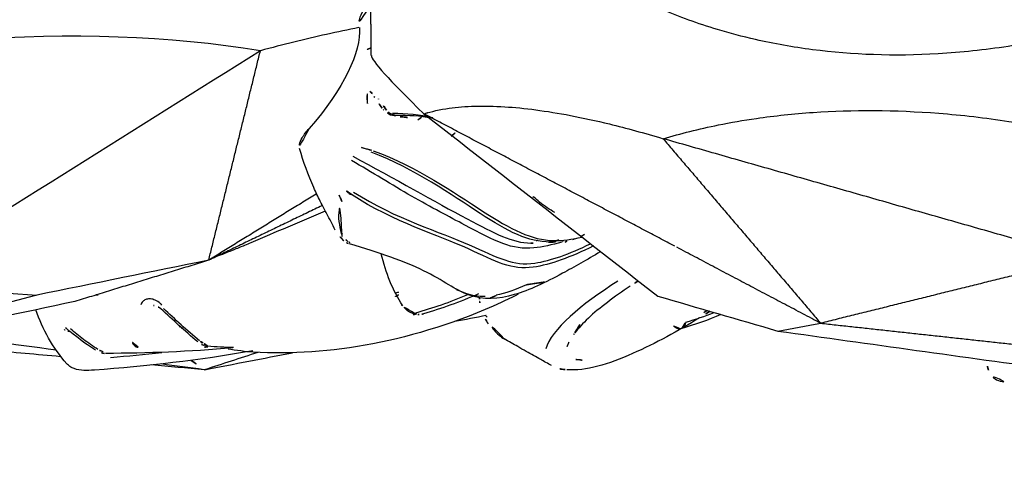
# Model space of a CAD drawing. Units: millimetres. Extents: x -605615978 to 17, y -1703671404 to 113.
# Drawn here: x -605611443 to -605611412, y -1703670296 to -1703670282 of the extents above; entities that cross this region are included whole.
import ezdxf

# ---------------------------------------------------------------- set-up
doc = ezdxf.new("R2010")
doc.units = ezdxf.units.MM
doc.layers.get('0').update_dxf_attribs({"lineweight": 9, "true_color": 0x1c1c1c})
doc.layers.get('Defpoints').update_dxf_attribs({"color": 3, "lineweight": 0})
doc.layers.add('Make2D$可见线$曲线', color=7, linetype='Continuous', true_color=0x000000)
doc.styles.add('2F обычный', font='Montserrat-Light.ttf', dxfattribs={"width": 0.8})
doc.dimstyles.new('stroitelniy3', dxfattribs={"dimtxt": 80, "dimasz": 30, "dimexe": 5, "dimexo": 10, "dimgap": 20, "dimtad": 1, "dimtoh": 1, "dimdec": 0, "dimrnd": 5, "dimtxsty": '2F обычный', "dimblk": 'ARCHTICK', "dimcen": 0.09, "dimdle": 2, "dimadec": 0, "dimazin": 2, "dimtfac": 1, "dimtdec": 0, "dimtmove": 1, "dimatfit": 3, "dimfxl": 10, "dimtfill": 1, "dimtolj": 1, "dimtzin": 0, "dimarcsym": 1})

# ---------------------------------------------------------------- blocks, each defined once
blk = doc.blocks.new('A$C64883b8d')
at = {"layer": 'Make2D$可见线$曲线', "color": 0, "lineweight": -3}
for points, knots in [([(70.66, 27.176), (70.73, 27.173), (70.808, 27.159), (70.89, 27.115), (71.015, 27.048), (71.096, 26.939), (71.133, 26.819)], [0.066383, 0.066383, 0.066383, 0.066383, 0.554054, 0.554054, 0.554054, 1.267245, 1.267245, 1.267245, 1.267245]), ([(80.054, 25.207), (80.706, 25.606), (81.405, 25.998), (82.116, 26.309), (82.86, 26.635), (83.556, 26.863), (84.144, 26.807)], [0.000005, 0.000005, 0.000005, 0.000005, 2.383471, 2.383471, 2.383471, 4.923301, 4.923301, 4.923301, 4.923301]), ([(98.719, 26.819), (98.952, 26.836), (99.147, 26.843), (99.341, 26.774), (99.386, 26.758), (99.43, 26.737), (99.473, 26.707), (99.507, 26.684), (99.537, 26.657), (99.565, 26.626)], [0, 0, 0, 0, 0.763263, 0.763263, 0.763263, 0.932392, 0.932392, 0.932392, 1.062927, 1.062927, 1.062927, 1.062927]), ([(84.612, 26.68), (84.67, 26.648), (84.729, 26.615), (84.79, 26.581), (84.843, 26.552), (84.896, 26.522), (84.95, 26.492), (85.094, 26.412), (85.244, 26.329), (85.394, 26.244), (85.482, 26.195), (85.571, 26.145), (85.66, 26.094), (85.795, 26.017), (85.934, 25.937), (86.073, 25.856)], [0.520828, 0.520828, 0.520828, 0.520828, 0.78552, 0.78552, 0.78552, 1.016025, 1.016025, 1.016025, 1.629527, 1.629527, 1.629527, 1.986456, 1.986456, 1.986456, 2.53492, 2.53492, 2.53492, 2.53492]), ([(85.647, 24.481), (85.822, 24.57), (85.998, 24.656), (86.174, 24.737), (87.479, 25.335), (88.841, 25.759), (90.123, 26.008), (91.416, 26.259), (92.642, 26.331), (93.823, 26.265)], [8.379468, 8.379468, 8.379468, 8.379468, 8.996643, 8.996643, 8.996643, 13.577993, 13.577993, 13.577993, 18.141461, 18.141461, 18.141461, 18.141461]), ([(98.491, 26.233), (98.508, 26.23), (98.525, 26.225), (98.541, 26.219), (98.564, 26.21), (98.587, 26.198), (98.607, 26.185)], [0.0227117, 0.0227117, 0.0227117, 0.0227117, 0.0749903, 0.0749903, 0.0749903, 0.1515242, 0.1515242, 0.1515242, 0.1515242]), ([(98.607, 26.185), (98.764, 26.084), (98.914, 25.979), (99.056, 25.871), (99.196, 25.765), (99.33, 25.656), (99.456, 25.545)], [-1, -1, -1, -1, -0.496677, -0.496677, -0.496677, 0, 0, 0, 0]), ([(86.073, 25.855), (86.13, 25.823), (86.183, 25.785), (86.481, 25.532), (86.618, 25.256), (86.659, 24.95)], [-3.243331, -3.243331, -3.243331, -3.243331, -2.876582, -2.876582, -1.006303, -1.006303, -1.006303, -1.006303]), ([(95.374, 25.978), (95.393, 25.971), (95.414, 25.961), (95.433, 25.949), (95.448, 25.939), (95.463, 25.928), (95.476, 25.917)], [0, 0, 0, 0, 0.0680821, 0.0680821, 0.0680821, 0.1222939, 0.1222939, 0.1222939, 0.1222939]), ([(97.366, 26.115), (97.388, 26.112), (97.41, 26.106), (97.43, 26.097), (97.453, 26.086), (97.474, 26.071), (97.493, 26.052), (97.511, 26.034), (97.527, 26.012), (97.54, 25.988), (97.554, 25.961), (97.565, 25.931), (97.573, 25.899)], [0.0110735, 0.0110735, 0.0110735, 0.0110735, 0.107054, 0.107054, 0.107054, 0.2152511, 0.2152511, 0.2152511, 0.3199204, 0.3199204, 0.3199204, 0.4345168, 0.4345168, 0.4345168, 0.4345168]), ([(82.187, 24.232), (82.685, 24.563), (83.139, 24.897), (83.48, 25.218), (83.648, 25.376), (83.792, 25.535), (83.897, 25.674)], [0.000004, 0.000004, 0.000004, 0.000004, 2.176054, 2.176054, 2.176054, 3.250619, 3.250619, 3.250619, 3.250619]), ([(83.893, 25.666), (83.893, 25.666), (83.893, 25.665), (83.893, 25.665), (83.854, 25.608), (83.804, 25.531), (83.748, 25.435), (83.728, 25.4), (83.706, 25.363), (83.685, 25.324)], [0.9003035, 0.9003035, 0.9003035, 0.9003035, 0.903946, 0.903946, 0.903946, 1.4788855, 1.4788855, 1.4788855, 1.6897006, 1.6897006, 1.6897006, 1.6897006]), ([(88.818, 25.088), (88.838, 25.083), (88.859, 25.077), (88.879, 25.07), (88.985, 25.035), (89.084, 24.975), (89.158, 24.892), (89.174, 24.874), (89.189, 24.855), (89.203, 24.835)], [0, 0, 0, 0, 0.0639878, 0.0639878, 0.0639878, 0.4077821, 0.4077821, 0.4077821, 0.4813486, 0.4813486, 0.4813486, 0.4813486]), ([(83.111, 23.169), (83.522, 23.414), (83.911, 23.637), (84.276, 23.834), (84.808, 24.119), (85.295, 24.354), (85.763, 24.492), (86.25, 24.635), (86.711, 24.671), (87.181, 24.497), (87.387, 24.42), (87.579, 24.311), (87.785, 24.187)], [9.963647, 9.963647, 9.963647, 9.963647, 12.09099, 12.09099, 12.09099, 15.175568, 15.175568, 15.175568, 18.344122, 18.344122, 18.344122, 19.802685, 19.802685, 19.802685, 19.802685]), ([(96.634, 24.811), (96.663, 24.782), (96.693, 24.755), (96.724, 24.732), (96.774, 24.695), (96.826, 24.666), (96.88, 24.647), (96.926, 24.63), (96.973, 24.621), (97.019, 24.621), (97.058, 24.621), (97.097, 24.628), (97.133, 24.642), (97.167, 24.656), (97.198, 24.677), (97.224, 24.704), (97.251, 24.732), (97.272, 24.766), (97.286, 24.804)], [-0.9273649, -0.9273649, -0.9273649, -0.9273649, -0.8018249, -0.8018249, -0.8018249, -0.6052597, -0.6052597, -0.6052597, -0.4362407, -0.4362407, -0.4362407, -0.2885042, -0.2885042, -0.2885042, -0.1459194, -0.1459194, -0.1459194, 0, 0, 0, 0]), ([(86.667, 24.549), (86.874, 24.556), (87.071, 24.527), (87.36, 24.419), (87.459, 24.37), (87.563, 24.312)], [-7.601809, -7.601809, -7.601809, -7.601809, -5.954937, -5.954937, -5.122877, -5.122877, -5.122877, -5.122877]), ([(89.435, 24.441), (89.413, 24.434), (89.391, 24.428), (89.368, 24.421), (89.328, 24.409), (89.288, 24.397), (89.248, 24.385)], [11.0044805, 11.0044805, 11.0044805, 11.0044805, 11.0761622, 11.0761622, 11.0761622, 11.2039978, 11.2039978, 11.2039978, 11.2039978]), ([(87.785, 24.187), (88.015, 24.05), (88.262, 23.896), (88.563, 23.752), (89.138, 23.477), (89.928, 23.191), (90.849, 22.925)], [19.802685, 19.802685, 19.802685, 19.802685, 21.426791, 21.426791, 21.426791, 24.471982, 24.471982, 24.471982, 24.471982]), ([(83.325, 22.991), (84.029, 23.337), (84.645, 23.569), (85.844, 23.741), (86.31, 23.479), (88.08, 22.667), (89.465, 22.263), (90.789, 21.405)], [-14.333887, -14.333887, -14.333887, -14.333887, -10.231149, -10.231149, -5.115575, -5.115575, 0, 0, 0, 0]), ([(90.724, 21.326), (89.417, 22.166), (88.042, 22.558), (86.268, 23.354), (85.798, 23.615), (84.632, 23.446), (84.062, 23.234), (83.416, 22.922)], [-20.308665, -20.308665, -20.308665, -20.308665, -15.231499, -15.231499, -10.154332, -10.154332, -6.332455, -6.332455, -6.332455, -6.332455]), ([(84.302, 22.868), (84.607, 22.961), (84.891, 23.024), (85.827, 23.115), (86.341, 22.859), (87.761, 22.092), (88.332, 21.799), (89.533, 21.107), (90.153, 20.72), (90.785, 20.359)], [-12.244971, -12.244971, -12.244971, -12.244971, -10.215081, -10.215081, -5.107541, -5.107541, -2.55377, -2.55377, 0, 0, 0, 0]), ([(93.894, 22.893), (93.954, 22.919), (94.021, 22.947), (94.089, 22.975), (94.201, 23.021), (94.322, 23.071), (94.439, 23.118), (94.567, 23.17), (94.695, 23.221), (94.812, 23.267), (94.885, 23.295), (94.954, 23.322), (95.019, 23.347)], [-1.893081, -1.893081, -1.893081, -1.893081, -1.657622, -1.657622, -1.657622, -1.271901, -1.271901, -1.271901, -0.853101, -0.853101, -0.853101, -0.59218, -0.59218, -0.59218, -0.59218]), ([(90.115, 20.051), (88.747, 20.553), (87.629, 21.342), (85.859, 22.482), (85.233, 22.811), (84.272, 22.829), (83.985, 22.791), (83.684, 22.718)], [-20.297464, -20.297464, -20.297464, -20.297464, -15.223098, -15.223098, -10.148732, -10.148732, -8.11254, -8.11254, -8.11254, -8.11254]), ([(84.489, 22.864), (84.544, 22.867), (84.598, 22.869), (85.332, 22.869), (85.946, 22.554), (87.697, 21.416), (88.814, 20.619), (90.178, 20.095)], [-10.567893, -10.567893, -10.567893, -10.567893, -10.166112, -10.166112, -5.083056, -5.083056, 0, 0, 0, 0]), ([(90.748, 20.222), (89.474, 20.896), (88.193, 21.637), (86.356, 22.611), (85.836, 22.888), (85.253, 22.904)], [-20.395505, -20.395505, -20.395505, -20.395505, -15.296629, -15.296629, -10.739241, -10.739241, -10.739241, -10.739241]), ([(91.074, 22.697), (91.083, 22.665), (91.091, 22.633), (91.1, 22.601), (91.162, 22.361), (91.212, 22.111), (91.169, 21.872), (91.154, 21.785), (91.125, 21.697), (91.073, 21.62)], [0, 0, 0, 0, 0.112286, 0.112286, 0.112286, 0.966314, 0.966314, 0.966314, 1.27597, 1.27597, 1.27597, 1.27597]), ([(91.287, 22.499), (91.372, 22.331), (91.459, 22.163), (91.548, 21.997), (91.574, 21.949), (91.601, 21.897), (91.631, 21.841), (91.671, 21.765), (91.713, 21.686), (91.752, 21.608), (91.82, 21.471), (91.886, 21.332), (91.949, 21.191), (92.123, 20.801), (92.27, 20.396), (92.39, 19.984)], [0.229423, 0.229423, 0.229423, 0.229423, 0.800618, 0.800618, 0.800618, 0.978794, 0.978794, 0.978794, 1.243209, 1.243209, 1.243209, 1.70563, 1.70563, 1.70563, 2.995262, 2.995262, 2.995262, 2.995262]), ([(84.513, 21.957), (84.669, 21.874), (84.825, 21.768), (85.045, 21.588), (85.107, 21.534), (85.17, 21.476)], [-9.699473, -9.699473, -9.699473, -9.699473, -8.468215, -8.468215, -7.986296, -7.986296, -7.986296, -7.986296]), ([(90.789, 21.405), (90.813, 21.396), (90.836, 21.385), (90.857, 21.371), (90.886, 21.352), (90.913, 21.329), (90.937, 21.303), (90.95, 21.289), (90.963, 21.273), (90.975, 21.258)], [0, 0, 0, 0, 0.0784941, 0.0784941, 0.0784941, 0.1850322, 0.1850322, 0.1850322, 0.2442782, 0.2442782, 0.2442782, 0.2442782]), ([(90.479, 19.955), (90.44, 19.967), (90.396, 19.98), (90.35, 19.993), (90.331, 19.998), (90.312, 20.003), (90.293, 20.008), (90.27, 20.014), (90.247, 20.02), (90.225, 20.025), (90.208, 20.029), (90.191, 20.033), (90.175, 20.037), (90.158, 20.041), (90.142, 20.045), (90.125, 20.049)], [0, 0, 0, 0, 0.1497832, 0.1497832, 0.1497832, 0.210155, 0.210155, 0.210155, 0.2809497, 0.2809497, 0.2809497, 0.3324646, 0.3324646, 0.3324646, 0.3858763, 0.3858763, 0.3858763, 0.3858763]), ([(92.093, 19.364), (92.18, 19.462), (92.252, 19.561), (92.304, 19.651), (92.348, 19.727), (92.378, 19.798), (92.391, 19.86), (92.401, 19.907), (92.401, 19.949), (92.391, 19.984)], [-2.386024, -2.386024, -2.386024, -2.386024, -1.935317, -1.935317, -1.935317, -1.55561, -1.55561, -1.55561, -1.265422, -1.265422, -1.265422, -1.265422]), ([(81.173, 19.682), (80.634, 19.522), (80.07, 19.38), (79.089, 19.182), (78.699, 19.114), (77.731, 18.975), (77.151, 18.912), (75.325, 18.788), (74.03, 18.791), (71.953, 18.953), (71.236, 19.035), (69.651, 19.276), (68.814, 19.44), (67.97, 19.64)], [-15.120839, -15.120839, -15.120839, -15.120839, -12.705531, -12.705531, -11.180265, -11.180265, -9.060313, -9.060313, -4.826254, -4.826254, -2.596728, -2.596728, 0, 0, 0, 0]), ([(88.549, 18.915), (88.317, 18.84), (88.059, 18.782), (87.282, 18.672), (86.718, 18.655), (85.453, 18.735), (84.783, 18.822), (83.646, 19.039), (83.248, 19.126), (82.305, 19.356), (81.755, 19.506), (81.173, 19.682)], [-15.592942, -15.592942, -15.592942, -15.592942, -13.019049, -13.019049, -8.630023, -8.630023, -4.585139, -4.585139, -2.547584, -2.547584, 0, 0, 0, 0]), ([(88.295, 19.051), (88.301, 19.05), (88.308, 19.049), (88.315, 19.047), (88.665, 18.98), (89.033, 18.962), (89.415, 18.969)], [4.456432, 4.456432, 4.456432, 4.456432, 4.48365, 4.48365, 4.48365, 5.869663, 5.869663, 5.869663, 5.869663]), ([(89.415, 18.969), (89.49, 18.971), (89.564, 18.952), (89.632, 18.919), (89.693, 18.89), (89.748, 18.85), (89.793, 18.801)], [0, 0, 0, 0, 0.2288988, 0.2288988, 0.2288988, 0.4335965, 0.4335965, 0.4335965, 0.4335965]), ([(90.292, 18.595), (90.304, 18.537), (90.311, 18.481), (90.312, 18.432), (90.313, 18.385), (90.31, 18.342), (90.301, 18.309), (90.294, 18.279), (90.282, 18.255), (90.268, 18.242)], [0, 0, 0, 0, 0.194739, 0.194739, 0.194739, 0.380694, 0.380694, 0.380694, 0.5503575, 0.5503575, 0.5503575, 0.5503575]), ([(90.221, 18.23), (90.204, 18.234), (90.184, 18.246), (90.164, 18.265), (90.144, 18.285), (90.121, 18.313), (90.099, 18.347)], [0.7043002, 0.7043002, 0.7043002, 0.7043002, 0.8514415, 0.8514415, 0.8514415, 1.003694, 1.003694, 1.003694, 1.003694]), ([(68.006, 16.304), (68.845, 16.527), (69.678, 16.703), (71.259, 16.947), (71.974, 17.023), (74.048, 17.144), (75.343, 17.094), (77.172, 16.858), (77.755, 16.753), (78.726, 16.532), (79.118, 16.429), (80.104, 16.132), (80.673, 15.926), (81.215, 15.697)], [-15.120849, -15.120849, -15.120849, -15.120849, -12.524143, -12.524143, -10.294741, -10.294741, -6.060568, -6.060568, -3.940647, -3.940647, -2.415416, -2.415416, 0, 0, 0, 0]), ([(90.557, 16.256), (90.885, 16.32), (91.218, 16.39), (92.222, 16.614), (92.902, 16.782), (93.596, 16.968)], [11.717776, 11.717776, 11.717776, 11.717776, 13.018426, 13.018426, 15.592672, 15.592672, 15.592672, 15.592672]), ([(90.061, 15.328), (90.094, 15.356), (90.125, 15.385), (90.155, 15.414), (90.216, 15.473), (90.272, 15.533), (90.319, 15.592), (90.374, 15.66), (90.419, 15.728), (90.453, 15.79), (90.505, 15.884), (90.535, 15.969), (90.546, 16.043), (90.551, 16.081), (90.552, 16.117), (90.547, 16.149)], [-1.436136, -1.436136, -1.436136, -1.436136, -1.304102, -1.304102, -1.304102, -1.03457, -1.03457, -1.03457, -0.718623, -0.718623, -0.718623, -0.24482, -0.24482, -0.24482, 0, 0, 0, 0])]:
    blk.add_open_spline(points, degree=3, knots=knots, dxfattribs=at)
for points, degree in [([(77.636, 25.613), (74.781, 26.011), (71.926, 26.408), (69.071, 26.806)], 3), ([(71.133, 26.819), (71.165, 26.715), (71.197, 26.61), (71.228, 26.506)], 3), ([(84.194, 26.803), (84.341, 26.791), (84.486, 26.757), (84.615, 26.686)], 3), ([(95.309, 26.806), (94.408, 26.632), (93.508, 26.457), (92.608, 26.283)], 3), ([(93.673, 26.276), (94.223, 26.453), (94.773, 26.631), (95.322, 26.808)], 3), ([(93.835, 26.224), (95.488, 26.523), (97.113, 26.7), (98.719, 26.819)], 3), ([(95.322, 26.808), (95.866, 26.758), (96.41, 26.709), (96.954, 26.66)], 3), ([(95.336, 26.806), (95.778, 26.747), (96.22, 26.689), (96.661, 26.63)], 3), ([(95.73, 26.518), (95.599, 26.614), (95.468, 26.71), (95.336, 26.806)], 3), ([(99.32, 24.703), (102.612, 25.404), (105.905, 26.106), (109.197, 26.808)], 3), ([(100.496, 24.505), (103.394, 25.272), (106.293, 26.039), (109.191, 26.806)], 3), ([(98.216, 26.427), (97.692, 26.382), (97.166, 26.331), (96.637, 26.271)], 3), ([(99.566, 26.625), (100.005, 26.131), (100.308, 25.565), (100.529, 24.96)], 3), ([(76.312, 25.373), (72.482, 25.79), (68.651, 26.208)], 2), ([(82.574, 24.08), (83.701, 24.785), (84.626, 25.585), (84.795, 26.165)], 3), ([(93.823, 26.265), (94.034, 26.253), (94.361, 26.211), (94.596, 26.168)], 3), ([(94.427, 26.125), (94.695, 26.116), (94.961, 26.102), (95.225, 26.083)], 3), ([(94.452, 26.128), (95.779, 26.256), (97.092, 26.301), (98.372, 26.303)], 3), ([(95.223, 26.105), (95.314, 26.112), (95.404, 26.119), (95.495, 26.126)], 3), ([(98.41, 26.302), (98.493, 26.295), (98.572, 26.269), (98.645, 26.229)], 3), ([(98.687, 26.204), (99.012, 25.995), (99.309, 25.77), (99.577, 25.536)], 3), ([(99.762, 26.406), (100.491, 26.34), (101.219, 26.274), (101.948, 26.208)], 3), ([(99.898, 26.202), (101.228, 26.025), (102.558, 25.849), (103.888, 25.673)], 3), ([(84.136, 26.091), (84.099, 25.98), (84.028, 25.855), (83.929, 25.721)], 3), ([(95.229, 26.082), (95.265, 26.079), (95.299, 26.071), (95.333, 26.06)], 3), ([(95.333, 26.06), (95.406, 26.035), (95.472, 25.995), (95.531, 25.945)], 3), ([(95.476, 25.917), (95.865, 25.593), (96.23, 25.253), (96.59, 24.915)], 3), ([(95.531, 25.945), (95.93, 25.613), (96.295, 25.274), (96.665, 24.929)], 3), ([(77.636, 25.613), (77.195, 25.533), (76.753, 25.453), (76.312, 25.373)], 3), ([(81.339, 24.536), (80.105, 24.895), (78.871, 25.254), (77.636, 25.613)], 3), ([(79.392, 25.107), (79.778, 25.272), (80.192, 25.416), (80.624, 25.541)], 3), ([(83.929, 25.721), (83.918, 25.707), (83.907, 25.691), (83.895, 25.676)], 3), ([(96.027, 25.526), (95.995, 25.525), (95.964, 25.523), (95.932, 25.522)], 3), ([(99.5, 25.622), (99.536, 25.622), (99.573, 25.621), (99.609, 25.621)], 3), ([(99.582, 25.532), (99.612, 25.507), (99.629, 25.502), (99.629, 25.502)], 3), ([(99.644, 25.567), (99.637, 25.584), (99.624, 25.603), (99.609, 25.621)], 3), ([(68.226, 23.371), (72.269, 24.372), (76.312, 25.373)], 2), ([(81.173, 19.682), (78.742, 22.528), (76.312, 25.373)], 2), ([(76.312, 25.373), (78.532, 24.202), (80.752, 23.03)], 2), ([(80.476, 25.339), (80.169, 25.251), (79.877, 25.151), (79.601, 25.043)], 3), ([(86.567, 25.391), (86.65, 25.269), (86.714, 25.137), (86.76, 25.001)], 3), ([(87.604, 25.314), (87.278, 25.251), (86.953, 25.188), (86.627, 25.125)], 3), ([(96.093, 25.48), (96.056, 25.479), (96.02, 25.477), (95.983, 25.476)], 3), ([(79.733, 25.006), (79.838, 25.073), (79.945, 25.14), (80.054, 25.207)], 3), ([(79.833, 24.991), (79.903, 25.033), (79.974, 25.074), (80.045, 25.115)], 3), ([(86.604, 25.191), (86.655, 25.131), (86.697, 25.067), (86.731, 25)], 3), ([(86.864, 24.466), (87.447, 24.72), (88.016, 24.921), (88.56, 25.081)], 3), ([(88.797, 25.051), (88.283, 24.903), (87.746, 24.719), (87.197, 24.49)], 3), ([(88.56, 25.081), (88.606, 25.095), (88.653, 25.102), (88.701, 25.102)], 3), ([(88.701, 25.102), (88.74, 25.102), (88.779, 25.097), (88.818, 25.088)], 3), ([(88.786, 25.084), (88.868, 25.11), (88.95, 25.136), (89.032, 25.161)], 3), ([(89.06, 24.963), (89.028, 24.951), (88.996, 24.94), (88.964, 24.928)], 3), ([(89.071, 24.932), (89.089, 24.938), (89.107, 24.944), (89.125, 24.949)], 3), ([(96.665, 24.929), (96.722, 24.875), (96.814, 24.836), (96.845, 24.833)], 3), ([(86.324, 24.514), (86.495, 24.595), (86.667, 24.673), (86.84, 24.747)], 3), ([(86.826, 24.741), (86.832, 24.706), (86.837, 24.67), (86.84, 24.635)], 3), ([(86.838, 24.635), (86.841, 24.606), (86.844, 24.576), (86.845, 24.546)], 3), ([(89.205, 24.832), (89.518, 24.363), (89.731, 23.824), (89.866, 23.233)], 3), ([(89.249, 24.808), (89.239, 24.806), (89.229, 24.804), (89.219, 24.802)], 3), ([(89.3, 24.72), (89.295, 24.719), (89.29, 24.718), (89.285, 24.717)], 3), ([(95.191, 23.43), (97.255, 24.066), (99.32, 24.703)], 2), ([(96.87, 24.829), (96.895, 24.828), (96.92, 24.829), (96.943, 24.834)], 3), ([(88.55, 18.915), (86.146, 20.789), (83.743, 22.662), (81.339, 24.536)], 3), ([(85.389, 24.19), (85.726, 24.341), (86.036, 24.453), (86.326, 24.509)], 3), ([(87.538, 24.362), (87.527, 24.359), (87.515, 24.355), (87.504, 24.352)], 3), ([(89.407, 24.522), (89.341, 24.503), (89.275, 24.484), (89.21, 24.464)], 3), ([(89.431, 24.542), (89.412, 24.546), (89.394, 24.551)], 2), ([(95.191, 23.43), (96.959, 23.788), (98.728, 24.146), (100.496, 24.505)], 3), ([(98.676, 24.496), (98.614, 24.499), (98.552, 24.502), (98.49, 24.505)], 3), ([(105.135, 24.208), (103.589, 24.307), (102.042, 24.406), (100.496, 24.505)], 3), ([(81.954, 24.08), (82.033, 24.131), (82.11, 24.182), (82.187, 24.232)], 3), ([(85.39, 24.188), (85.096, 24.144), (84.801, 24.099)], 2), ([(93.596, 16.968), (97.443, 19.381), (101.289, 21.795), (105.135, 24.208)], 3), ([(91.698, 21.748), (93.444, 22.589), (95.191, 23.43)], 2), ([(91.878, 21.389), (93.534, 22.409), (95.191, 23.43)], 2), ([(95.191, 23.43), (94.393, 20.199), (93.596, 16.968)], 2), ([(68.226, 23.371), (74.699, 21.527), (81.173, 19.682)], 2), ([(80.811, 22.999), (84.68, 20.957), (88.55, 18.915)], 2), ([(83.599, 22.632), (83.679, 22.683), (83.758, 22.733), (83.837, 22.783)], 3), ([(83.955, 22.794), (83.923, 22.776), (83.892, 22.759), (83.86, 22.742)], 3), ([(84.191, 22.873), (84.15, 22.848), (84.109, 22.822), (84.068, 22.797)], 3), ([(84.285, 22.849), (84.261, 22.836), (84.238, 22.824), (84.215, 22.811)], 3), ([(84.405, 22.797), (84.511, 22.859), (84.617, 22.92), (84.723, 22.981)], 3), ([(84.489, 22.864), (84.683, 22.875), (84.868, 22.887), (85.054, 22.9)], 3), ([(85.084, 22.828), (85.053, 22.813), (85.021, 22.797), (84.989, 22.782)], 3), ([(85.253, 22.904), (85.187, 22.906), (85.121, 22.905), (85.054, 22.9)], 3), ([(90.835, 22.879), (90.855, 22.873), (90.874, 22.867), (90.893, 22.861)], 3), ([(90.889, 22.912), (90.932, 22.895), (90.972, 22.872), (91.007, 22.843)], 3), ([(90.893, 22.861), (90.952, 22.805), (91.003, 22.745), (91.039, 22.685)], 3), ([(91.026, 22.827), (91.129, 22.734), (91.225, 22.623), (91.287, 22.501)], 3), ([(91.597, 21.919), (92.368, 22.245), (93.129, 22.569), (93.894, 22.893)], 3), ([(85.138, 22.737), (85.127, 22.732), (85.116, 22.727), (85.105, 22.721)], 3), ([(91.073, 22.616), (91.078, 22.604), (91.082, 22.591), (91.085, 22.579)], 3), ([(91.081, 21.623), (91.16, 21.45), (91.238, 21.276), (91.312, 21.1)], 3), ([(85.19, 21.483), (85.185, 21.482), (85.18, 21.48), (85.176, 21.478)], 3), ([(87.709, 19.6), (87.646, 19.55), (87.583, 19.5)], 2), ([(90.537, 16.252), (90.488, 17.012), (91.022, 18.144), (92.093, 19.364)], 3), ([(88.281, 19.036), (88.675, 18.948), (89.093, 18.904), (89.521, 18.905)], 3), ([(88.443, 18.882), (88.449, 18.879), (88.455, 18.877), (88.46, 18.875)], 3), ([(90.174, 17.116), (90.173, 17.267), (89.628, 17.872), (88.55, 18.915)], 3), ([(88.74, 19.102), (88.679, 19.058), (88.617, 19.014)], 2), ([(89.28, 19.011), (89.075, 19.01), (88.901, 19.045), (88.74, 19.102)], 3), ([(89.623, 18.874), (89.639, 18.865), (89.654, 18.853), (89.666, 18.842)], 3), ([(89.704, 18.797), (89.785, 18.687), (89.866, 18.576), (89.947, 18.465)], 3), ([(89.793, 18.801), (89.811, 18.78), (89.829, 18.758), (89.845, 18.736)], 3), ([(89.845, 18.736), (89.921, 18.626), (89.999, 18.516), (90.076, 18.406)], 3), ([(89.956, 18.457), (89.954, 18.46), (89.952, 18.463), (89.95, 18.467)], 3), ([(90.097, 18.379), (90.087, 18.388), (90.029, 18.42), (89.976, 18.423)], 3), ([(93.596, 16.968), (99.224, 16.052), (105.853, 16.552), (112.384, 18.385)], 3), ([(90.175, 17.116), (90.186, 15.998), (90.198, 14.881)], 2), ([(90.19, 16.882), (90.31, 16.92), (90.378, 16.979), (90.372, 17.044)], 3)]:
    blk.add_open_spline(points, degree=degree, dxfattribs=at)
for points, weights in [([(83.865, 26.496), (83.777, 26.498), (83.653, 26.515)], [1, 0.993636304433, 1]), ([(98.46, 26.257), (98.465, 26.247), (98.47, 26.236)], [0.97598323157, 0.985983457111, 1]), ([(95.225, 26.083), (95.294, 26.076), (95.337, 25.985)], [1, 0.925353240558, 1]), ([(80.586, 25.524), (80.504, 25.474), (80.476, 25.339)], [0.975441983734, 0.935635019729, 1]), ([(80.851, 25.455), (80.733, 25.573), (80.624, 25.541)], [1, 0.924018294674, 1])]:
    blk.add_rational_spline(points, weights, degree=2, dxfattribs=at)
blk = doc.blocks.new('_ArchTick')
at = {"color": 0, "linetype": 'ByBlock', "const_width": 0.15}
blk.add_lwpolyline([(-0.5, -0.5), (0.5, 0.5)], dxfattribs=at)
blk = doc.blocks.new('*D152')
at = {"color": 0, "lineweight": -2, "transparency": 16777216}
for p, q in [((-605611321.571, -1703670269.809), (-605611321.571, -1703670491.782)), ((-605612502.596, -1703670271.727), (-605612502.596, -1703670491.782)), ((-605612504.596, -1703670486.782), (-605611319.571, -1703670486.782))]:
    blk.add_line(p, q, dxfattribs=at)
at = {"layer": 'Defpoints', "color": 0, "lineweight": 30, "transparency": 16777216}
for p in [(-605611321.571, -1703670259.809), (-605612502.596, -1703670261.727), (-605611321.571, -1703670486.782)]:
    blk.add_point(p, dxfattribs=at)
at = {"color": 0, "lineweight": -2, "transparency": 16777216, "xscale": 25, "yscale": 25, "zscale": 25, "rotation": 180}
blk.add_blockref('_ArchTick', (-605612502.596, -1703670486.782), dxfattribs=at)
at = {"color": 0, "lineweight": -2, "transparency": 16777216, "xscale": 25, "yscale": 25, "zscale": 25}
blk.add_blockref('_ArchTick', (-605611321.571, -1703670486.782), dxfattribs=at)
at = {"color": 0, "transparency": 16777216, "insert": (-605611912.083, -1703670441.425), "char_height": 50, "attachment_point": 5, "style": '2F обычный', "bg_fill": 3, "box_fill_scale": 1.1, "bg_fill_color": 256, "bg_fill_true_color": 13158600, "bg_fill_transparency": 0}
blk.add_mtext('\\A1;1180', dxfattribs=at)
blk = doc.blocks.new('*D153')
at = {"color": 0, "lineweight": -2, "transparency": 16777216}
for p, q in [((-605611213.514, -1703670354.731), (-605611213.514, -1703670168.272)), ((-605611471.728, -1703670170.272), (-605611208.514, -1703670170.272)), ((-605611467.375, -1703670352.731), (-605611208.514, -1703670352.731))]:
    blk.add_line(p, q, dxfattribs=at)
at = {"layer": 'Defpoints', "color": 0, "lineweight": 30, "transparency": 16777216}
for p in [(-605611481.728, -1703670170.272), (-605611213.514, -1703670170.272), (-605611477.375, -1703670352.731)]:
    blk.add_point(p, dxfattribs=at)
at = {"color": 0, "lineweight": -2, "transparency": 16777216, "xscale": 25, "yscale": 25, "zscale": 25}
for p, rotation in [((-605611213.514, -1703670170.272), 90), ((-605611213.514, -1703670352.731), 270)]:
    blk.add_blockref('_ArchTick', p, dxfattribs=dict(at, rotation=rotation))
at = {"color": 0, "transparency": 16777216, "insert": (-605611258.871, -1703670261.502), "char_height": 50, "attachment_point": 5, "rotation": 90, "style": '2F обычный', "bg_fill": 3, "box_fill_scale": 1.1, "bg_fill_color": 256, "bg_fill_true_color": 13158600, "bg_fill_transparency": 0}
blk.add_mtext('\\A1;180', dxfattribs=at)

msp = doc.modelspace()

# ---------------------------------------------------------------- block references
at = {"color": 0, "rotation": 180}
msp.add_blockref('A$C64883b8d', (-605611341.562, -1703670265.923), dxfattribs=at)

# ---------------------------------------------------------------- next in the draw order: dimensions: what is measured, and where the dimension line sits
at = {"color": 252}
dim = msp.add_linear_dim(base=(-605611321.571, -1703670486.782), p1=(-605612502.596, -1703670261.727), p2=(-605611321.571, -1703670259.809), dimstyle='stroitelniy3', override={"dimtxt": 50, "dimasz": 25}, dxfattribs=at)
dim.commit()
dim.dimension.update_dxf_attribs({"geometry": '*D152', "text_midpoint": (-605611912.083, -1703670441.425)})

# ---------------------------------------------------------------- next in the draw order: dimensions: what is measured, and where the dimension line sits
dim = msp.add_linear_dim(base=(-605611213.514, -1703670170.272), p1=(-605611477.375, -1703670352.731), p2=(-605611481.728, -1703670170.272), angle=90, dimstyle='stroitelniy3', override={"dimtxt": 50, "dimasz": 25}, dxfattribs=at)
dim.commit()
dim.dimension.update_dxf_attribs({"geometry": '*D153', "text_midpoint": (-605611258.871, -1703670261.502)})

doc.saveas('drawing.dxf')
